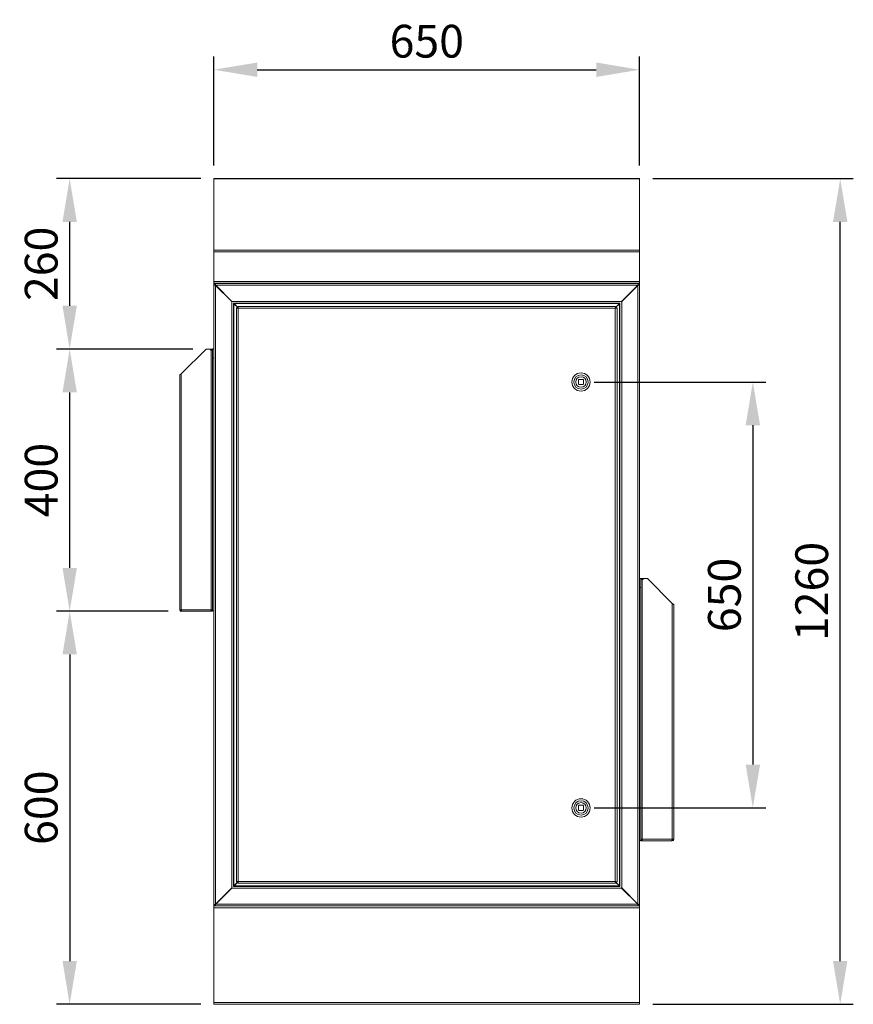
# Model space of a CAD drawing. Units: millimetres. Extents: x 63 to 8538, y 73 to 6060.
# Drawn here: x 2156 to 3429, y 2552 to 4055 of the extents above; entities that cross this region are included whole.
import ezdxf

# ---------------------------------------------------------------- set-up
doc = ezdxf.new("R2010")
doc.units = ezdxf.units.MM
doc.header["$LTSCALE"] = 5
doc.header["$PDSIZE"] = -1
doc.layers.add('Dimensions', color=7, linetype='Continuous')
doc.layers.add('PDF_Geometry', color=7, linetype='Continuous')
doc.styles.get("Standard").update_dxf_attribs({"font": 'romans.shx', "width": 0.8})
doc.dimstyles.new('SLDDIMSTYLE2', dxfattribs={"dimscale": 10, "dimtxt": 2.5, "dimasz": 3.302, "dimexe": 1, "dimexo": 1, "dimgap": 0.926042, "dimtad": 1, "dimdec": 0, "dimrnd": 1e-09, "dimzin": 12, "dimdsep": 46, "dimtxsty": 'Standard', "dimcen": 2, "dimadec": 0, "dimazin": 3, "dimtfac": 1, "dimtdec": 0, "dimtmove": 0, "dimatfit": 0, "dimfxl": 1, "dimfrac": 2, "dimtolj": 1, "dimtzin": 12, "dimarcsym": 0})

# ---------------------------------------------------------------- blocks, each defined once
blk = doc.blocks.new('*D2')
at = {"layer": 'Defpoints', "color": 0, "transparency": 16777216}
for p in [(3102.8, 3978.8), (2452.8, 3812.6), (3102.8, 3812.6)]:
    blk.add_point(p, dxfattribs=at)
at = {"layer": 'Dimensions', "color": 0, "lineweight": -2, "transparency": 16777216}
for p, q in [((2452.8, 3832.6), (2452.8, 3998.8)), ((3102.8, 3832.6), (3102.8, 3998.8)), ((2518.8, 3978.8), (3036.7, 3978.8))]:
    blk.add_line(p, q, dxfattribs=at)
at = {"layer": 'Dimensions', "color": 0, "transparency": 16777216}
for points in [[(2518.8, 3989.8), (2518.8, 3967.8), (2452.8, 3978.8)], [(3036.7, 3989.8), (3036.7, 3967.8), (3102.8, 3978.8)]]:
    blk.add_solid(points, dxfattribs=at)
at = {"layer": 'Dimensions', "color": 0, "transparency": 16777216, "insert": (2777.8, 4022.3), "char_height": 50, "attachment_point": 5}
blk.add_mtext('\\A1;650', dxfattribs=at)
blk = doc.blocks.new('*D3')
at = {"layer": 'Defpoints', "color": 0, "transparency": 16777216}
for p in [(3013.3, 3502.2), (3013.3, 2852.2), (3275.7, 2852.2)]:
    blk.add_point(p, dxfattribs=at)
at = {"layer": 'Dimensions', "color": 0, "lineweight": -2, "transparency": 16777216}
for p, q in [((3033.3, 3502.2), (3295.7, 3502.2)), ((3275.7, 3436.2), (3275.7, 2918.3)), ((3033.3, 2852.2), (3295.7, 2852.2))]:
    blk.add_line(p, q, dxfattribs=at)
at = {"layer": 'Dimensions', "color": 0, "transparency": 16777216}
for points in [[(3264.7, 3436.2), (3286.7, 3436.2), (3275.7, 3502.2)], [(3264.7, 2918.3), (3286.7, 2918.3), (3275.7, 2852.2)]]:
    blk.add_solid(points, dxfattribs=at)
at = {"layer": 'Dimensions', "color": 0, "transparency": 16777216, "insert": (3232.2, 3177.2), "char_height": 50, "attachment_point": 5, "rotation": 90}
blk.add_mtext('\\A1;650', dxfattribs=at)
blk = doc.blocks.new('*D4')
at = {"layer": 'Defpoints', "color": 0, "transparency": 16777216}
for p in [(3102.8, 3812.6), (3409.1, 3812.6), (3102.8, 2552.5)]:
    blk.add_point(p, dxfattribs=at)
at = {"layer": 'Dimensions', "color": 0, "lineweight": -2, "transparency": 16777216}
for p, q in [((3122.8, 3812.6), (3429.1, 3812.6)), ((3409.1, 2618.5), (3409.1, 3746.5)), ((3122.8, 2552.5), (3429.1, 2552.5))]:
    blk.add_line(p, q, dxfattribs=at)
at = {"layer": 'Dimensions', "color": 0, "transparency": 16777216}
for points in [[(3398.1, 3746.5), (3420.1, 3746.5), (3409.1, 3812.6)], [(3398.1, 2618.5), (3420.1, 2618.5), (3409.1, 2552.5)]]:
    blk.add_solid(points, dxfattribs=at)
at = {"layer": 'Dimensions', "color": 0, "transparency": 16777216, "insert": (3365.6, 3182.5), "char_height": 50, "attachment_point": 5, "rotation": 90}
blk.add_mtext('\\A1;1260', dxfattribs=at)
blk = doc.blocks.new('*D5')
at = {"layer": 'Defpoints', "color": 0, "transparency": 16777216}
for p in [(2402.9, 3152.5), (2232.5, 2552.5), (2452.8, 2552.5)]:
    blk.add_point(p, dxfattribs=at)
at = {"layer": 'Dimensions', "color": 0, "lineweight": -2, "transparency": 16777216}
for p, q in [((2382.9, 3152.5), (2212.5, 3152.5)), ((2232.5, 3086.4), (2232.5, 2618.5)), ((2432.8, 2552.5), (2212.5, 2552.5))]:
    blk.add_line(p, q, dxfattribs=at)
at = {"layer": 'Dimensions', "color": 0, "transparency": 16777216}
for points in [[(2221.5, 3086.4), (2243.5, 3086.4), (2232.5, 3152.5)], [(2221.5, 2618.5), (2243.5, 2618.5), (2232.5, 2552.5)]]:
    blk.add_solid(points, dxfattribs=at)
at = {"layer": 'Dimensions', "color": 0, "transparency": 16777216, "insert": (2189, 2852.5), "char_height": 50, "attachment_point": 5, "rotation": 90}
blk.add_mtext('\\A1;600', dxfattribs=at)
blk = doc.blocks.new('*D6')
at = {"layer": 'Defpoints', "color": 0, "transparency": 16777216}
for p in [(2232.5, 3552.5), (2440.8, 3552.5), (2402.9, 3152.5)]:
    blk.add_point(p, dxfattribs=at)
at = {"layer": 'Dimensions', "color": 0, "lineweight": -2, "transparency": 16777216}
for p, q in [((2420.8, 3552.5), (2212.5, 3552.5)), ((2232.5, 3218.5), (2232.5, 3486.4)), ((2382.9, 3152.5), (2212.5, 3152.5))]:
    blk.add_line(p, q, dxfattribs=at)
at = {"layer": 'Dimensions', "color": 0, "transparency": 16777216}
for points in [[(2221.5, 3486.4), (2243.5, 3486.4), (2232.5, 3552.5)], [(2221.5, 3218.5), (2243.5, 3218.5), (2232.5, 3152.5)]]:
    blk.add_solid(points, dxfattribs=at)
at = {"layer": 'Dimensions', "color": 0, "transparency": 16777216, "insert": (2189, 3352.5), "char_height": 50, "attachment_point": 5, "rotation": 90}
blk.add_mtext('\\A1;400', dxfattribs=at)
blk = doc.blocks.new('*D7')
at = {"layer": 'Defpoints', "color": 0, "transparency": 16777216}
for p in [(2232.5, 3812.6), (2452.8, 3812.6), (2440.8, 3552.5)]:
    blk.add_point(p, dxfattribs=at)
at = {"layer": 'Dimensions', "color": 0, "lineweight": -2, "transparency": 16777216}
for p, q in [((2432.8, 3812.6), (2212.5, 3812.6)), ((2232.5, 3618.5), (2232.5, 3746.5)), ((2420.8, 3552.5), (2212.5, 3552.5))]:
    blk.add_line(p, q, dxfattribs=at)
at = {"layer": 'Dimensions', "color": 0, "transparency": 16777216}
for points in [[(2221.5, 3746.5), (2243.5, 3746.5), (2232.5, 3812.6)], [(2221.5, 3618.5), (2243.5, 3618.5), (2232.5, 3552.5)]]:
    blk.add_solid(points, dxfattribs=at)
at = {"layer": 'Dimensions', "color": 0, "transparency": 16777216, "insert": (2189, 3682.5), "char_height": 50, "attachment_point": 5, "rotation": 90}
blk.add_mtext('\\A1;260', dxfattribs=at)

msp = doc.modelspace()

# ---------------------------------------------------------------- linework, layer by layer
at = {"layer": 'PDF_Geometry', "linetype": 'Continuous', "lineweight": 18}
for points in [[(3102.8, 3703.4), (3102.8, 3703.2), (3102.8, 3703), (3102.8, 3702.7), (3102.8, 3702.4), (3102.8, 3702.1), (3102.8, 3701.7), (3102.8, 3701.3), (3102.8, 3700.9), (2452.8, 3700.9), (2452.8, 3701.3), (2452.8, 3701.7), (2452.8, 3702.1), (2452.8, 3702.4), (2452.8, 3702.7), (2452.8, 3703), (2452.8, 3703.2), (2452.8, 3703.4), (3102.8, 3703.4), (3102.8, 3812.4), (3102.8, 3812.5), (3102.8, 3812.5), (3102.8, 3812.6), (3102.8, 3812.6), (2452.8, 3812.6), (2452.8, 3812.6), (2452.8, 3812.5), (2452.8, 3812.5), (2452.8, 3812.4)], [(3102.8, 3812.4), (2452.8, 3812.4), (2452.8, 3703.4)], [(2452.8, 3700.9), (2452.8, 3655.4)], [(3102.8, 3700.9), (3102.8, 3655.4)], [(2455.4, 2705.2), (2480.2, 2730), (2480.2, 3624.9), (2455.4, 3649.7), (2455.1, 3649.8), (2454.9, 3650), (2454.8, 3650.1), (2454.8, 3650.3), (2454.8, 3652.5), (2452.8, 3652.5), (2452.8, 3650.3), (2453, 3650.1), (2453.5, 3650), (2454.4, 3649.8), (2455.4, 3649.7), (2455.4, 2705.2), (2455.4, 2705)], [(2454.8, 3652.5), (2454.8, 3652.5), (2454.8, 3652.5), (2454.9, 3652.5), (2454.9, 3652.5), (2455, 3652.5), (3100.5, 3652.5), (3100.6, 3652.5), (3100.7, 3652.5), (3100.7, 3652.5), (3100.7, 3652.5), (3100.8, 3652.5)], [(2455, 3652.5), (2455, 3652.4), (2455, 3652.4), (2455, 3652.2), (2455, 3652.1), (2455, 3651.8), (2455, 3651.6), (2455, 3651.3), (2455, 3651), (2455.3, 3650.4), (2455.5, 3649.9), (3100, 3649.9), (3100.2, 3650.4), (3100.5, 3651), (3100.5, 3651.3), (3100.5, 3651.6), (3100.5, 3651.8), (3100.5, 3652.1), (3100.5, 3652.2), (3100.5, 3652.4), (3100.5, 3652.4), (3100.5, 3652.5)], [(2511, 3652.6), (2510.8, 3652.6), (2510.8, 3652.8)], [(2511.1, 3652.6), (2511, 3652.6), (2511, 3652.8)], [(2512, 3652.8), (2512, 3652.6), (2511.8, 3652.6), (2511.8, 3652.6), (2511.7, 3652.6), (2511.7, 3652.6), (2511.6, 3652.6), (2511.5, 3652.6), (2511.1, 3652.6), (2511.1, 3652.8)], [(2511.2, 3652.6), (2511.2, 3652.5)], [(2511.8, 3652.6), (2511.8, 3652.6), (2511.8, 3652.6), (2511.7, 3652.6), (2511.6, 3652.6), (2511.6, 3652.6), (2511.4, 3652.8)], [(2511.6, 3652.6), (2511.6, 3652.6)], [(2511.8, 3652.6), (2511.8, 3652.8)], [(2513.1, 3652.6), (2513, 3652.6), (2512.8, 3652.6), (2512.7, 3652.6), (2512.6, 3652.6), (2512.5, 3652.6), (2512.4, 3652.6), (2512.3, 3652.6), (2512, 3652.6)], [(2513.1, 3652.6), (2513, 3652.6), (2512.9, 3652.6), (2512.8, 3652.6), (2512.6, 3652.6), (2512.5, 3652.6), (2512.4, 3652.6), (2512.3, 3652.6), (2512.2, 3652.8)], [(2512.3, 3652.6), (2512.3, 3652.6)], [(2513.3, 3652.8), (2513.3, 3652.6), (2513.1, 3652.6), (2513.1, 3652.8)], [(2514.4, 3652.6), (2514.3, 3652.6), (2514.2, 3652.6), (2514.1, 3652.6), (2513.9, 3652.6), (2513.8, 3652.6), (2513.7, 3652.6), (2513.6, 3652.6), (2513.4, 3652.6), (2513.3, 3652.6)], [(2514.5, 3652.8), (2514.4, 3652.6), (2514.3, 3652.6), (2514.2, 3652.6), (2514.1, 3652.6), (2513.9, 3652.6), (2513.8, 3652.6), (2513.7, 3652.6), (2513.6, 3652.6), (2513.5, 3652.6), (2513.4, 3652.6), (2513.4, 3652.8)], [(2513.4, 3652.6), (2513.4, 3652.6)], [(2514.4, 3652.6), (2514.4, 3652.6), (2514.5, 3652.6), (2514.5, 3652.8)], [(2514.5, 3652.6), (2514.7, 3652.6), (2514.7, 3652.8)], [(2515.7, 3652.8), (2515.6, 3652.6), (2514.8, 3652.6), (2514.7, 3652.6)], [(2515.9, 3652.6), (2515.7, 3652.6), (2515.6, 3652.6), (2515.4, 3652.6), (2515.3, 3652.6), (2515.2, 3652.6), (2515.1, 3652.6), (2514.9, 3652.6), (2514.8, 3652.6), (2514.7, 3652.6)], [(2515.6, 3652.6), (2515.6, 3652.6)], [(2516.1, 3652.8), (2516.1, 3652.6), (2515.9, 3652.6), (2515.9, 3652.8)], [(2516.8, 3652.8), (2516.6, 3652.6), (2516, 3652.6)], [(2517, 3652.8), (2517, 3652.6), (2516.6, 3652.6), (2516.6, 3652.6), (2516.5, 3652.6), (2516.4, 3652.6), (2516.3, 3652.6), (2516.2, 3652.6), (2516.1, 3652.6)], [(2516.6, 3652.6), (2516.6, 3652.6)], [(2517.6, 3652.6), (2517.2, 3652.6), (2517.2, 3652.6), (2517.1, 3652.6), (2517, 3652.6)], [(2517.1, 3652.6), (2517.1, 3652.8)], [(2517.3, 3652.8), (2517.2, 3652.6), (2517.2, 3652.6)], [(2517.3, 3652.5), (2517.3, 3652.6)], [(2517.7, 3652.8), (2517.7, 3652.6), (2517.6, 3652.6), (2517.6, 3652.8)], [(2557, 3652.6), (2556.8, 3652.6), (2556.8, 3652.8)], [(2557.1, 3652.6), (2557, 3652.6), (2557, 3652.8)], [(2557.8, 3652.8), (2557.8, 3652.6), (2557.8, 3652.6), (2557.7, 3652.6), (2557.7, 3652.6), (2557.6, 3652.6), (2557.5, 3652.6), (2557.1, 3652.6), (2557.1, 3652.8)], [(2557.2, 3652.6), (2557.2, 3652.5)], [(2557.8, 3652.6), (2557.8, 3652.6), (2557.8, 3652.6), (2557.7, 3652.6), (2557.6, 3652.6), (2557.6, 3652.6), (2557.4, 3652.8)], [(2557.6, 3652.6), (2557.6, 3652.6)], [(2558, 3652.6), (2557.8, 3652.6)], [(2559.1, 3652.6), (2559, 3652.6), (2558.8, 3652.6), (2558.7, 3652.6), (2558.6, 3652.6), (2558.5, 3652.6), (2558.4, 3652.6), (2558.3, 3652.6), (2558, 3652.6), (2558, 3652.8)], [(2559.1, 3652.6), (2559, 3652.6), (2558.9, 3652.6), (2558.8, 3652.6), (2558.6, 3652.6), (2558.5, 3652.6), (2558.4, 3652.6), (2558.3, 3652.6), (2558.2, 3652.8)], [(2558.3, 3652.6), (2558.3, 3652.6)], [(2559.3, 3652.8), (2559.3, 3652.6), (2559.1, 3652.6), (2559.1, 3652.8)], [(2559.3, 3652.6), (2559.4, 3652.6), (2559.6, 3652.6), (2559.7, 3652.6), (2559.8, 3652.6), (2559.9, 3652.6), (2560.1, 3652.6), (2560.2, 3652.6), (2560.3, 3652.6), (2560.4, 3652.6), (2560.5, 3652.6), (2560.5, 3652.8)], [(2560.5, 3652.8), (2560.4, 3652.6), (2560.3, 3652.6), (2560.2, 3652.6), (2560, 3652.6), (2559.9, 3652.6), (2559.8, 3652.6), (2559.7, 3652.6), (2559.6, 3652.6), (2559.5, 3652.6), (2559.4, 3652.6), (2559.4, 3652.8)], [(2559.4, 3652.6), (2559.4, 3652.6)], [(2560.4, 3652.6), (2560.4, 3652.6)], [(2560.7, 3652.8), (2560.7, 3652.6), (2560.5, 3652.6)], [(2561.7, 3652.8), (2561.6, 3652.6), (2560.8, 3652.6), (2560.7, 3652.6)], [(2561.9, 3652.6), (2561.7, 3652.6), (2561.5, 3652.6), (2561.4, 3652.6), (2561.3, 3652.6), (2561.2, 3652.6), (2561.1, 3652.6), (2560.9, 3652.6), (2560.8, 3652.6), (2560.7, 3652.6)], [(2561.6, 3652.6), (2561.6, 3652.6)], [(2562.1, 3652.8), (2562.1, 3652.6), (2561.9, 3652.6), (2561.9, 3652.8)], [(2562.8, 3652.8), (2562.6, 3652.6), (2562, 3652.6)], [(2563, 3652.8), (2563, 3652.6), (2562.6, 3652.6), (2562.6, 3652.6), (2562.5, 3652.6), (2562.4, 3652.6), (2562.3, 3652.6), (2562.2, 3652.6), (2562.1, 3652.6)], [(2562.6, 3652.6), (2562.6, 3652.6)], [(2563.6, 3652.8), (2563.6, 3652.6), (2563.2, 3652.6), (2563.2, 3652.6), (2563.1, 3652.6), (2563, 3652.6)], [(2563.1, 3652.6), (2563.1, 3652.8)], [(2563.3, 3652.8), (2563.2, 3652.6), (2563.2, 3652.6)], [(2563.3, 3652.5), (2563.3, 3652.6)], [(2563.7, 3652.8), (2563.7, 3652.6), (2563.6, 3652.6)], [(2572.3, 3652.8), (2572.3, 3652.5)], [(2583.3, 3652.5), (2583.3, 3652.8)], [(2772.3, 3652.8), (2772.3, 3652.5)], [(2783.3, 3652.5), (2783.3, 3652.8)], [(2972.3, 3652.8), (2972.3, 3652.5)], [(2983.3, 3652.5), (2983.3, 3652.8)], [(2992, 3652.6), (2991.8, 3652.6), (2991.8, 3652.8)], [(2992.1, 3652.8), (2992.1, 3652.6), (2992, 3652.6), (2992, 3652.8)], [(2992.8, 3652.8), (2992.8, 3652.6), (2992.8, 3652.6), (2992.7, 3652.6), (2992.7, 3652.6), (2992.6, 3652.6), (2992.5, 3652.6), (2992.1, 3652.6)], [(2992.2, 3652.6), (2992.2, 3652.5)], [(2992.8, 3652.6), (2992.8, 3652.6), (2992.8, 3652.6), (2992.7, 3652.6), (2992.6, 3652.6), (2992.6, 3652.6), (2992.4, 3652.8)], [(2992.6, 3652.6), (2992.6, 3652.6)], [(2993, 3652.6), (2992.8, 3652.6)], [(2994.1, 3652.6), (2994, 3652.6), (2993.8, 3652.6), (2993.7, 3652.6), (2993.6, 3652.6), (2993.5, 3652.6), (2993.4, 3652.6), (2993.3, 3652.6), (2993, 3652.6), (2993, 3652.8)], [(2994.1, 3652.6), (2994, 3652.6), (2993.9, 3652.6), (2993.8, 3652.6), (2993.6, 3652.6), (2993.5, 3652.6), (2993.4, 3652.6), (2993.3, 3652.6), (2993.2, 3652.8)], [(2993.3, 3652.6), (2993.3, 3652.6)], [(2994.3, 3652.6), (2994.1, 3652.6), (2994.1, 3652.8)], [(2994.3, 3652.8), (2994.3, 3652.6), (2994.4, 3652.6), (2994.6, 3652.6), (2994.7, 3652.6), (2994.8, 3652.6), (2994.9, 3652.6), (2995.1, 3652.6), (2995.2, 3652.6), (2995.3, 3652.6), (2995.4, 3652.6), (2995.5, 3652.6), (2995.5, 3652.8)], [(2995.5, 3652.8), (2995.4, 3652.6), (2995.3, 3652.6), (2995.2, 3652.6), (2995.1, 3652.6), (2995, 3652.6), (2994.9, 3652.6), (2994.7, 3652.6), (2994.6, 3652.6), (2994.5, 3652.6), (2994.4, 3652.6), (2994.4, 3652.8)], [(2994.4, 3652.6), (2994.4, 3652.6)], [(2995.4, 3652.6), (2995.4, 3652.6)], [(2995.5, 3652.6), (2995.7, 3652.6), (2995.7, 3652.8)], [(2996.7, 3652.8), (2996.6, 3652.6), (2995.8, 3652.6), (2995.7, 3652.6)], [(2996.9, 3652.6), (2996.7, 3652.6), (2996.5, 3652.6), (2996.4, 3652.6), (2996.3, 3652.6), (2996.2, 3652.6), (2996.1, 3652.6), (2995.9, 3652.6), (2995.8, 3652.6), (2995.7, 3652.6)], [(2996.6, 3652.6), (2996.6, 3652.6)], [(2997.1, 3652.8), (2997.1, 3652.6), (2996.9, 3652.6), (2996.9, 3652.8)], [(2997.8, 3652.8), (2997.6, 3652.6), (2997.1, 3652.6)], [(2998, 3652.8), (2998, 3652.6), (2997.6, 3652.6), (2997.6, 3652.6), (2997.5, 3652.6), (2997.4, 3652.6), (2997.3, 3652.6), (2997.2, 3652.6), (2997.1, 3652.6)], [(2997.6, 3652.6), (2997.6, 3652.6)], [(2998.6, 3652.6), (2998.2, 3652.6), (2998.2, 3652.6), (2998.1, 3652.6), (2998, 3652.6)], [(2998.1, 3652.6), (2998.1, 3652.8)], [(2998.3, 3652.8), (2998.2, 3652.6), (2998.2, 3652.6)], [(2998.3, 3652.5), (2998.3, 3652.6)], [(2998.7, 3652.8), (2998.7, 3652.6), (2998.6, 3652.6), (2998.6, 3652.8)], [(3038, 3652.6), (3037.8, 3652.6), (3037.8, 3652.8)], [(3038.1, 3652.8), (3038.1, 3652.6), (3038, 3652.6), (3038, 3652.8)], [(3039, 3652.8), (3039, 3652.6), (3038.8, 3652.6), (3038.8, 3652.6), (3038.7, 3652.6), (3038.7, 3652.6), (3038.6, 3652.6), (3038.5, 3652.6), (3038.1, 3652.6)], [(3038.2, 3652.6), (3038.2, 3652.5)], [(3038.8, 3652.6), (3038.8, 3652.6), (3038.8, 3652.6), (3038.7, 3652.6), (3038.6, 3652.6), (3038.6, 3652.6), (3038.4, 3652.8)], [(3038.6, 3652.6), (3038.6, 3652.6)], [(3038.8, 3652.6), (3038.8, 3652.8)], [(3040.1, 3652.6), (3040, 3652.6), (3039.9, 3652.6), (3039.7, 3652.6), (3039.6, 3652.6), (3039.5, 3652.6), (3039.4, 3652.6), (3039.3, 3652.6), (3039, 3652.6)], [(3040.1, 3652.6), (3040, 3652.6), (3039.9, 3652.6), (3039.8, 3652.6), (3039.6, 3652.6), (3039.5, 3652.6), (3039.4, 3652.6), (3039.3, 3652.6), (3039.2, 3652.8)], [(3039.3, 3652.6), (3039.3, 3652.6)], [(3040.3, 3652.8), (3040.3, 3652.6), (3040.1, 3652.6), (3040.1, 3652.8)], [(3040.3, 3652.6), (3040.4, 3652.6), (3040.6, 3652.6), (3040.7, 3652.6), (3040.8, 3652.6), (3040.9, 3652.6), (3041.1, 3652.6), (3041.2, 3652.6), (3041.3, 3652.6), (3041.4, 3652.6), (3041.5, 3652.6), (3041.5, 3652.8)], [(3041.5, 3652.8), (3041.4, 3652.6), (3041.3, 3652.6), (3041.2, 3652.6), (3041.1, 3652.6), (3041, 3652.6), (3040.9, 3652.6), (3040.7, 3652.6), (3040.6, 3652.6), (3040.5, 3652.6), (3040.4, 3652.6), (3040.4, 3652.8)], [(3040.4, 3652.6), (3040.4, 3652.6)], [(3041.4, 3652.6), (3041.4, 3652.6)], [(3041.5, 3652.6), (3041.7, 3652.6), (3041.7, 3652.8)], [(3042.7, 3652.8), (3042.6, 3652.6), (3041.8, 3652.6), (3041.7, 3652.6)], [(3042.9, 3652.6), (3042.7, 3652.6), (3042.5, 3652.6), (3042.4, 3652.6), (3042.3, 3652.6), (3042.2, 3652.6), (3042.1, 3652.6), (3041.9, 3652.6), (3041.8, 3652.6), (3041.7, 3652.6)], [(3042.6, 3652.6), (3042.6, 3652.6)], [(3043.1, 3652.8), (3043.1, 3652.6), (3042.9, 3652.6), (3042.9, 3652.8)], [(3043.8, 3652.8), (3043.6, 3652.6), (3043, 3652.6)], [(3044, 3652.8), (3044, 3652.6), (3043.6, 3652.6), (3043.6, 3652.6), (3043.5, 3652.6), (3043.4, 3652.6), (3043.3, 3652.6), (3043.2, 3652.6), (3043.1, 3652.6)], [(3043.6, 3652.6), (3043.6, 3652.6)], [(3044.6, 3652.6), (3044.2, 3652.6), (3044.2, 3652.6), (3044.1, 3652.6), (3044, 3652.6)], [(3044.1, 3652.6), (3044.1, 3652.8)], [(3044.3, 3652.8), (3044.2, 3652.6), (3044.2, 3652.6)], [(3044.3, 3652.5), (3044.3, 3652.6)], [(3044.7, 3652.8), (3044.7, 3652.6), (3044.6, 3652.6), (3044.6, 3652.8)], [(3100.8, 2704.6), (3102.8, 2704.6), (3102.8, 3650.3), (3102.6, 3650.1), (3102, 3650), (3101.2, 3649.8), (3100.2, 3649.7), (3100.4, 3649.8), (3100.6, 3650), (3100.7, 3650.1), (3100.8, 3650.3), (3102.8, 3650.3), (3102.8, 3652.5), (3100.8, 3652.5), (3100.8, 3650.3)], [(2454.8, 3650.3), (2452.8, 3650.3), (2452.8, 2704.6), (2453, 2704.8), (2453.5, 2704.9), (2454.4, 2705.1), (2455.4, 2705.2), (2455.1, 2705.1), (2454.9, 2704.9), (2454.8, 2704.8), (2454.8, 2704.6)], [(2480.3, 3625.1), (2455.5, 3649.9), (2455, 3650.1), (2455, 3651)], [(2455.4, 3649.7), (2455.4, 3649.9)], [(2455.4, 3649.7), (2455.4, 3649.7)], [(2455.5, 3649.9), (2455.5, 3649.9)], [(3102.8, 2702.5), (3102.8, 2704.6), (3102.6, 2704.8), (3102, 2704.9), (3101.2, 2705.1), (3100.2, 2705.2), (3100.2, 3649.7), (3075.4, 3624.9), (3074.8, 3624.5), (3075.2, 3625.1), (3100, 3649.9), (3100.5, 3650.1), (3100.5, 3651)], [(3100, 3649.9), (3100, 3649.9)], [(3100.2, 3649.7), (3100.2, 3649.9)], [(3100.2, 3649.7), (3100.2, 3649.7)], [(3075.2, 3625.1), (2480.3, 3625.1), (2480.7, 3624.5), (2480.2, 3624.9)], [(3072.8, 3622.3), (3072.8, 3622.3), (3072.7, 3622.3), (3072.7, 3622.3), (3072.7, 3622.3), (3072.6, 3622.3), (3072.6, 3622.3), (3072.6, 3622.3), (3072.6, 3622.4), (3072.6, 3622.4), (3072.6, 3622.4), (3072.6, 3622.5), (3072.6, 3622.5), (2482.9, 3622.5), (2482.7, 3622.5), (2482.8, 3622.3), (2482.8, 2732.6), (2482.7, 2732.4), (2482.9, 2732.5), (3072.6, 2732.5), (3072.6, 2732.5), (3072.6, 2732.5), (3072.6, 2732.5), (3072.6, 2732.5), (3072.6, 2732.6), (3072.6, 2732.6), (3072.6, 2732.6), (3072.7, 2732.6), (3072.7, 2732.6), (3072.7, 2732.6), (3072.8, 2732.6), (3072.8, 2732.6)], [(2482.9, 3622.5), (2482.9, 3622.5), (2482.9, 3622.4), (2482.9, 3622.4), (2482.9, 3622.4), (2482.9, 3622.3), (2482.9, 3622.3), (2482.9, 3622.3), (2482.8, 3622.3), (2482.8, 3622.3), (2482.8, 3622.3), (2482.8, 3622.3), (2482.8, 3622.3)], [(3072.6, 3622.1), (3072, 3621.9), (2483.5, 3621.9), (2482.9, 3622.1)], [(2483.1, 3622.3), (2483.4, 3621.7), (2483.4, 2733.2), (2483.1, 2732.6)], [(2483.4, 3621.7), (2489.3, 3615.7)], [(2489.3, 3616.1), (2483.5, 3621.9)], [(3072, 3621.9), (3066.2, 3616.1)], [(3066.2, 3615.7), (3072.2, 3621.7)], [(3072.4, 2732.6), (3072.2, 2733.2), (3072.2, 3621.7), (3072.4, 3622.3)], [(3072.6, 2732.5), (3072.8, 2732.4), (3072.8, 2732.6), (3072.8, 3622.3), (3072.8, 3622.5), (3072.6, 3622.5)], [(3100.8, 2702.5), (3100.8, 2704.6), (3100.7, 2704.8), (3100.6, 2704.9), (3100.4, 2705.1), (3100.2, 2705.2), (3075.4, 2730), (3075.4, 3624.9)], [(2487.3, 3615.2), (2489.3, 3615.2), (2489.3, 3615.1), (2489.4, 3614.9), (2489.6, 3614.8), (2489.9, 3614.7), (2489.7, 3614.9), (2489.6, 3615.1), (2489.5, 3615.2), (2489.3, 3615.3), (2489.3, 3617.3)], [(3066.2, 2737.3), (3066.2, 2739.3), (3066.1, 2739.3), (3065.9, 2739.5), (3065.8, 2739.6), (3065.7, 2739.9), (3065.7, 3614.7), (2489.9, 3614.7), (2489.7, 3615.7), (2489.6, 3616.5), (2489.5, 3617.1), (2489.3, 3617.3), (3066.2, 3617.3)], [(2489.9, 3614.7), (2489.9, 3614.7)], [(3068.3, 2739.3), (3068.3, 3615.2), (3068.1, 3615.1), (3067.5, 3614.9), (3066.7, 3614.8), (3065.7, 3614.7), (3065.9, 3614.8), (3066.1, 3614.9), (3066.2, 3615.1), (3066.3, 3615.2), (3068.3, 3615.2)], [(3065.7, 3614.7), (3065.7, 3614.7)], [(2450.8, 3551.7), (2447.9, 3551.7), (2447.8, 3551.7), (2447.6, 3551.6), (2447.6, 3551.5), (2447.5, 3551.3), (2447.6, 3551.2), (2447.6, 3551.1), (2447.8, 3551), (2447.9, 3551), (2448.7, 3551), (2448.7, 3154.6), (2448.7, 3154.1), (2448.7, 3153.8), (2448.7, 3153.4), (2448.7, 3153.1), (2448.7, 3152.8), (2448.7, 3152.6), (2448.7, 3152.5), (2448.7, 3152.5), (2403.6, 3152.5), (2403.4, 3152.6), (2403.2, 3153), (2403.1, 3153.5), (2402.9, 3154.2), (2402.9, 3154.6), (2402.4, 3154.6), (2402.1, 3154.6), (2401.7, 3154.6), (2401.4, 3154.6), (2401.1, 3154.6), (2400.9, 3154.6), (2400.8, 3154.6), (2400.8, 3154.6), (2400.8, 3512.5), (2400.9, 3513), (2401.4, 3513.5), (2402.1, 3514), (2402.9, 3514.6)], [(2452.8, 3552.3), (2452, 3552.6), (2450.8, 3552.8), (2450.8, 3552.6), (2450.8, 3552.5), (2440.8, 3552.5), (2402.9, 3514.6), (2402.9, 3154.6), (2448.7, 3154.6), (2449.1, 3154.6), (2449.5, 3154.6), (2449.8, 3154.6), (2450.1, 3154.6), (2450.4, 3154.6), (2450.6, 3154.6), (2450.7, 3154.6), (2450.8, 3154.6)], [(2450.8, 3550.4), (2450.7, 3550.7), (2450.4, 3551), (2450.2, 3551), (2450.1, 3551), (2449.9, 3551), (2449.6, 3551), (2449.4, 3551), (2449.2, 3551), (2448.9, 3551), (2448.7, 3551)], [(2450.8, 3552.5), (2450.8, 3551.7), (2450.8, 3551), (2450.8, 3550.4), (2450.8, 3547), (2450.8, 3545.8), (2450.8, 3543.6), (2450.8, 3541.3), (2450.8, 3538.8), (2450.8, 3152.8), (2452.1, 3152.8), (2452.8, 3152.8)], [(2452.8, 3538.8), (2452.1, 3538.8), (2450.8, 3538.8)], [(2402.9, 3514.6), (2402.9, 3514.6)], [(3003.6, 3512.3), (3003.3, 3512.3), (3003.3, 3512)], [(3023.3, 3512.1), (3023.3, 3512.3), (3023.1, 3512.3)], [(3003.3, 3492.5), (3003.3, 3492.3), (3003.5, 3492.3)], [(3023.2, 3492.3), (3023.3, 3492.3), (3023.3, 3492.4)], [(3102.8, 3202), (3103.5, 3202.3), (3104.8, 3202.5), (3104.8, 3202.3), (3104.8, 3202.2), (3104.8, 3201.4)], [(3152.7, 3164.3), (3153.5, 3163.7), (3154.1, 3163.2), (3154.6, 3162.7), (3154.8, 3162.2), (3154.8, 2804.3), (3154.7, 2804.3), (3154.6, 2804.3), (3154.4, 2804.3), (3154.1, 2804.3), (3153.8, 2804.3), (3153.5, 2804.3), (3153.1, 2804.3), (3152.7, 2804.3), (3152.7, 3164.3), (3114.8, 3202.2), (3104.8, 3202.2)], [(3104.8, 2804.3), (3104.8, 2804.3), (3104.9, 2804.3), (3105.1, 2804.3), (3105.4, 2804.3), (3105.7, 2804.3), (3106.1, 2804.3), (3106.5, 2804.3), (3106.9, 2804.3), (3106.9, 2803.8), (3106.9, 2803.5), (3106.9, 2803.1), (3106.9, 2802.8), (3106.9, 2802.5), (3106.9, 2802.3), (3106.9, 2802.2), (3106.9, 2802.2), (3152, 2802.2), (3152, 2802.2), (3152.2, 2802.4), (3152.3, 2802.9), (3152.5, 2803.5), (3152.7, 2804.3), (3106.9, 2804.3), (3106.9, 3200.7), (3107.6, 3200.7), (3107.8, 3200.7), (3107.9, 3200.8), (3108, 3200.9), (3108, 3201), (3108, 3201.2), (3107.9, 3201.3), (3107.8, 3201.4), (3107.6, 3201.4), (3104.8, 3201.4), (3104.8, 3200.7), (3104.8, 3200.1), (3104.9, 3200.4), (3105.1, 3200.7), (3105.3, 3200.7), (3105.5, 3200.7), (3105.7, 3200.7), (3105.9, 3200.7), (3106.1, 3200.7), (3106.4, 3200.7), (3106.6, 3200.7), (3106.9, 3200.7)], [(3104.8, 3200.1), (3104.8, 3195.9), (3104.8, 3195.5), (3104.8, 3193.3), (3104.8, 3191), (3104.8, 3188.5), (3104.8, 2802.5), (3103.6, 2802.5), (3102.8, 2802.5)], [(3102.8, 3188.5), (3103.6, 3188.5), (3104.8, 3188.5)], [(3152.7, 3164.3), (3152.7, 3164.3)], [(2402.3, 3154.6), (2402.3, 3154.3), (2402.5, 3154.1), (2402.7, 3154), (2402.9, 3154), (2402.9, 3152.5), (2402.5, 3152.5), (2401.8, 3152.7), (2401.3, 3153.2), (2400.9, 3153.8), (2400.8, 3154.6)], [(2402.9, 3152.5), (2403.6, 3152.5)], [(2449.3, 3154.6), (2449.3, 3152.5), (2450.8, 3152.5), (2450.8, 3152.8)], [(3003.6, 2862.3), (3003.3, 2862.3), (3003.3, 2862)], [(3023.3, 2862.1), (3023.3, 2862.3), (3023.1, 2862.3)], [(3003.3, 2842.5), (3003.3, 2842.3), (3003.5, 2842.3)], [(3023.2, 2842.3), (3023.3, 2842.3), (3023.3, 2842.4)], [(3106.3, 2804.3), (3106.3, 2802.2), (3104.8, 2802.2), (3104.8, 2802.5)], [(3152, 2802.2), (3152.7, 2802.2)], [(3154.8, 2804.3), (3154.7, 2803.9), (3154.5, 2803.2), (3154, 2802.7), (3153.4, 2802.3), (3152.7, 2802.2), (3152.7, 2803.7), (3152.9, 2803.7), (3153.1, 2803.9), (3153.2, 2804.1), (3153.3, 2804.3)], [(2489.3, 2739.2), (2483.4, 2733.2)], [(2483.5, 2733.1), (2489.3, 2738.9)], [(2487.3, 2739.3), (2489.3, 2739.3), (2489.3, 2739.5), (2489.4, 2739.6), (2489.6, 2739.7), (2489.9, 2739.9), (3065.7, 2739.9), (3065.8, 2738.9), (3065.9, 2738), (3066.1, 2737.5), (3066.2, 2737.3), (2489.3, 2737.3)], [(2489.4, 2739.3), (2489.4, 2739.2)], [(2489.9, 2739.9), (2489.9, 2739.9)], [(3065.7, 2739.9), (3065.7, 2739.9)], [(3066.1, 2739.2), (3066.1, 2739.3)], [(3072.2, 2733.2), (3066.2, 2739.2)], [(3066.2, 2738.9), (3072, 2733.1)], [(2480.3, 2729.9), (2455.5, 2705.1), (3100, 2705.1), (3075.2, 2729.9)], [(2480.2, 2730), (2480.7, 2730.4), (2480.3, 2729.9), (3075.2, 2729.9), (3074.8, 2730.4), (3075.4, 2730)], [(2482.8, 2732.6), (2482.8, 2732.6), (2482.8, 2732.6), (2482.8, 2732.6), (2482.8, 2732.6), (2482.9, 2732.6), (2482.9, 2732.6), (2482.9, 2732.6), (2482.9, 2732.5), (2482.9, 2732.5), (2482.9, 2732.5), (2482.9, 2732.5), (2482.9, 2732.5)], [(2482.9, 2732.8), (2483.5, 2733.1), (3072, 2733.1), (3072.6, 2732.8)], [(2455.4, 2705.2), (2455.4, 2705.2)], [(2455.5, 2705.1), (2455.5, 2705.1)], [(3100, 2705.1), (3100, 2705.1)], [(3100.2, 2705), (3100.2, 2705.2)], [(3100.2, 2705.2), (3100.2, 2705.2)], [(3102.8, 2555.1), (3102.8, 2554.5), (3102.8, 2554.1), (3102.8, 2553.6), (3102.8, 2553.2), (3102.8, 2552.9), (3102.8, 2552.7), (3102.8, 2552.5), (3102.8, 2552.5), (2452.8, 2552.5), (2452.8, 2552.5), (2452.8, 2552.7), (2452.8, 2552.9), (2452.8, 2553.2), (2452.8, 2553.6), (2452.8, 2554.1), (2452.8, 2554.5), (2452.8, 2555.1), (3102.8, 2555.1), (3102.8, 2699.9), (3102.8, 2700.4), (3102.8, 2700.9), (3102.8, 2701.3), (3102.8, 2701.7), (3102.8, 2702), (3102.8, 2702.3), (3102.8, 2702.4), (3102.8, 2702.5), (3100.8, 2702.5), (2454.8, 2702.5), (2454.8, 2704.6), (2452.8, 2704.6), (2452.8, 2702.5)], [(2454.8, 2702.5), (2452.8, 2702.5), (2452.8, 2702.4), (2452.8, 2702.3), (2452.8, 2702), (2452.8, 2701.7), (2452.8, 2701.3), (2452.8, 2700.9), (2452.8, 2700.4), (2452.8, 2699.9), (3102.8, 2699.9)], [(2452.8, 2555.1), (2452.8, 2699.9)], [(2455, 2703.9), (2455, 2703.6), (2455, 2703.3), (2455, 2703.1), (2455, 2702.9), (2455, 2702.7), (2455, 2702.6), (2455, 2702.5), (2455, 2702.5), (3100.5, 2702.5), (3100.5, 2702.5), (3100.5, 2702.6), (3100.5, 2702.7), (3100.5, 2702.9), (3100.5, 2703.1), (3100.5, 2703.3), (3100.5, 2703.6), (3100.5, 2703.9)]]:
    msp.add_lwpolyline(points, dxfattribs=at)
for points in [[(3102.8, 3655.4), (3102.8, 3654.8), (3102.8, 3654.4), (3102.8, 3653.9), (3102.8, 3653.5), (3102.8, 3653.2), (3102.8, 3653), (3102.8, 3652.8), (3102.8, 3652.8), (2452.8, 3652.8), (2452.8, 3652.8), (2452.8, 3653), (2452.8, 3653.2), (2452.8, 3653.5), (2452.8, 3653.9), (2452.8, 3654.4), (2452.8, 3654.8), (2452.8, 3655.4)], [(2489.9, 3614.7), (2489.9, 2739.9), (2488.9, 2739.7), (2488, 2739.6), (2487.5, 2739.5), (2487.3, 2739.3), (2487.3, 3615.2), (2487.5, 3615.1), (2488, 3614.9), (2488.9, 3614.8)], [(3066.2, 3615.3), (3066.1, 3615.2), (3065.9, 3615.1), (3065.8, 3614.9), (3065.7, 3614.7), (3065.8, 3615.7), (3065.9, 3616.5), (3066.1, 3617.1), (3066.2, 3617.3)], [(3010.3, 3506.2), (3010.2, 3506.1), (3010, 3506), (3009.9, 3505.9), (3009.8, 3505.8), (3009.7, 3505.6), (3009.5, 3505.5), (3009.4, 3505.4), (3009.3, 3505.2), (3009.3, 3499.2), (3009.4, 3499.1), (3009.5, 3499), (3009.7, 3498.8), (3009.8, 3498.7), (3009.9, 3498.6), (3010, 3498.4), (3010.2, 3498.3), (3010.3, 3498.2), (3016.3, 3498.2), (3016.5, 3498.3), (3016.6, 3498.4), (3016.7, 3498.6), (3016.8, 3498.7), (3017, 3498.8), (3017.1, 3499), (3017.2, 3499.1), (3017.3, 3499.2), (3017.3, 3505.2), (3017.2, 3505.4), (3017.1, 3505.5), (3017, 3505.6), (3016.8, 3505.8), (3016.7, 3505.9), (3016.6, 3506), (3016.5, 3506.1), (3016.3, 3506.2)], [(3016.3, 2848.2), (3016.5, 2848.3), (3016.6, 2848.5), (3016.7, 2848.6), (3016.8, 2848.7), (3017, 2848.8), (3017.1, 2848.9), (3017.2, 2849.1), (3017.3, 2849.2), (3017.3, 2855.2), (3017.2, 2855.4), (3017.1, 2855.5), (3017, 2855.6), (3016.8, 2855.8), (3016.7, 2855.9), (3016.6, 2856), (3016.5, 2856.1), (3016.3, 2856.2), (3010.3, 2856.2), (3010.2, 2856.1), (3010, 2856), (3009.9, 2855.9), (3009.8, 2855.8), (3009.7, 2855.6), (3009.5, 2855.5), (3009.4, 2855.4), (3009.3, 2855.2), (3009.3, 2849.2), (3009.4, 2849.1), (3009.5, 2848.9), (3009.7, 2848.8), (3009.8, 2848.7), (3009.9, 2848.6), (3010, 2848.5), (3010.2, 2848.3), (3010.3, 2848.2)], [(2489.3, 2739.3), (2489.5, 2739.3), (2489.6, 2739.5), (2489.7, 2739.6), (2489.9, 2739.9), (2489.7, 2738.9), (2489.6, 2738), (2489.5, 2737.5), (2489.3, 2737.3)], [(3066.3, 2739.3), (3066.2, 2739.5), (3066.1, 2739.6), (3065.9, 2739.7), (3065.7, 2739.9), (3066.7, 2739.7), (3067.5, 2739.6), (3068.1, 2739.5), (3068.3, 2739.3)], [(2455, 2704.8), (2455.5, 2705.1), (2455.3, 2704.5), (2455, 2703.9)], [(3100.5, 2703.9), (3100.2, 2704.5), (3100, 2705.1), (3100.5, 2704.8)]]:
    msp.add_lwpolyline(points, close=True, dxfattribs=at)
for centre, radius in [((3013.3, 3502.2), 14), ((3013.3, 3502.2), 11), ((3013.3, 3502.2), 8.05), ((3013.3, 2852.2), 14), ((3013.3, 2852.2), 11), ((3013.3, 2852.2), 8.05)]:
    msp.add_circle(centre, radius, dxfattribs=at)

# ---------------------------------------------------------------- dimensions: what is measured, and where the dimension line sits
at = {"layer": 'Dimensions'}
dim = msp.add_linear_dim(base=(3102.8, 3978.8), p1=(2452.8, 3812.6), p2=(3102.8, 3812.6), dimstyle='SLDDIMSTYLE2', override={"dimscale": 20}, dxfattribs=at)
dim.commit()
dim.dimension.update_dxf_attribs({"geometry": '*D2', "text_midpoint": (2777.8, 4022.3)})
for base, p1, p2, picture, middle in [((2232.5, 3812.6), (2440.8, 3552.5), (2452.8, 3812.6), '*D7', (2189, 3682.5)), ((3409.1, 3812.6), (3102.8, 2552.5), (3102.8, 3812.6), '*D4', (3365.6, 3182.5)), ((2232.5, 3552.5), (2402.9, 3152.5), (2440.8, 3552.5), '*D6', (2189, 3352.5)), ((3275.7, 2852.2), (3013.3, 3502.2), (3013.3, 2852.2), '*D3', (3232.2, 3177.2)), ((2232.5, 2552.5), (2402.9, 3152.5), (2452.8, 2552.5), '*D5', (2189, 2852.5))]:
    dim = msp.add_linear_dim(base=base, p1=p1, p2=p2, angle=90, dimstyle='SLDDIMSTYLE2', override={"dimscale": 20}, dxfattribs=at)
    dim.commit()
    dim.dimension.update_dxf_attribs({"geometry": picture, "text_midpoint": middle})

doc.saveas('drawing.dxf')
